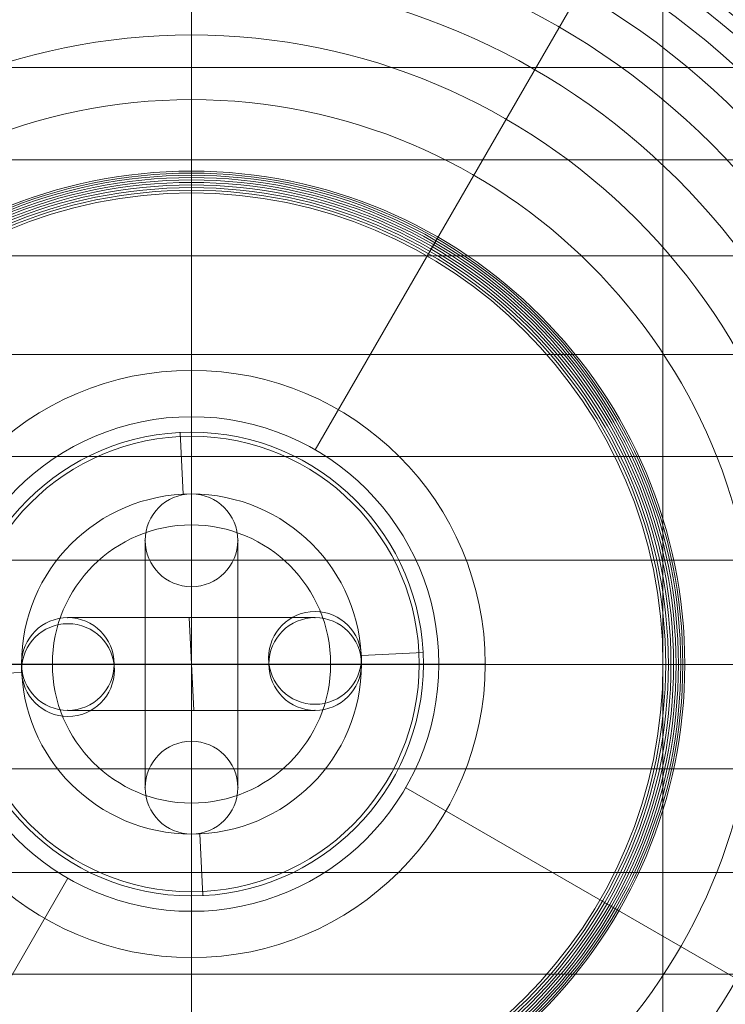
# Model space of a CAD drawing. Units: millimetres. Extents: x -42528 to 781, y -5709 to 7741.
# Drawn here: x -39247 to -39201, y 2365 to 2428 of the extents above; entities that cross this region are included whole.
import ezdxf

# ---------------------------------------------------------------- set-up
doc = ezdxf.new("R2010")
doc.units = ezdxf.units.MM
doc.header["$MEASUREMENT"] = 0
doc.linetypes.add('DGN Style 2', pattern=[169.228518, 101.537111, -67.691407])
for name, color, linetype, lineweight in [('Level 15', 7, 'Continuous', 0), ('Level 16', 7, 'Continuous', 0), ('orbit-st_[ID]_4_[Material]_Unchanged_[Source]_Cell - Level 25', 7, 'Continuous', 0), ('orbit-st_[ID]_4_[Material]_Unchanged_[Source]_Cell - Level 26', 7, 'Continuous', 0), ('orbit-st_[ID]_4_[Material]_Unchanged_[Source]_Cell - Level 27', 7, 'Continuous', 0), ('orbit-st_[ID]_4_[Material]_Unchanged_[Source]_Cell - Level 44', 7, 'Continuous', 0)]:
    doc.layers.add(name, color=color, linetype=linetype, lineweight=lineweight)

# ---------------------------------------------------------------- blocks, each defined once
blk = doc.blocks.new('From Smart Solid_356')
at = {"layer": 'orbit-st_[ID]_4_[Material]_Unchanged_[Source]_Cell - Level 25', "color": 9, "lineweight": 13}
for p, q in [((0, -1400), (0, 1400)), ((0, -1400), (0, 1400)), ((30.5, -1400), (30.5, 1400))]:
    blk.add_line(p, q, dxfattribs=at)
blk = doc.blocks.new('From Smart Solid_357')
at = {"layer": 'orbit-st_[ID]_4_[Material]_Unchanged_[Source]_Cell - Level 26', "color": 7, "lineweight": 13}
for p, q in [((-44.403, 38.607), (44.402, 38.607)), ((-47.582, 32.652), (47.581, 32.652)), ((-50.224, 26.44), (50.223, 26.44)), ((-52.296, 20.04), (52.295, 20.04)), ((-53.789, 13.453), (53.788, 13.453)), ((-54.693, 6.747), (54.693, 6.747)), ((-54.998, 0), (54.997, 0)), ((-54.693, -6.747), (54.693, -6.747)), ((-53.789, -13.454), (53.788, -13.454)), ((-52.296, -20.04), (52.295, -20.04))]:
    blk.add_line(p, q, dxfattribs=at)
at = {"layer": 'orbit-st_[ID]_4_[Material]_Unchanged_[Source]_Cell - Level 26', "color": 7, "lineweight": 13, "extrusion": (0, 0, -1)}
for radius, start, end in [(54.697, 0, 359.99999), (53.797, 0, 359.99999), (54.998, 101.78, 258.22), (52.3, 0, 359.99999), (50.224, 0, 359.99999), (47.593, 0, 359.99999), (44.424, 0, 359.99999), (40.724, 0, 359.99999), (36.537, 0, 359.99999), (31.911, 0, 359.99999), (31.783, 0, 359.99999), (31.645, 0, 359.99999), (31.498, 0, 359.99999), (31.344, 0, 359.99999), (31.183, 0, 359.99999), (31.017, 0, 359.99999), (30.847, 0, 359.99999), (30.675, 0, 359.99999), (30.501, 0, 359.99999)]:
    blk.add_arc((0, 0), radius, start, end, dxfattribs=at)
at = {"layer": 'orbit-st_[ID]_4_[Material]_Unchanged_[Source]_Cell - Level 26', "color": 7, "lineweight": 13}
for points, knots in [([(0, 54.998), (0, 54.996), (0, 54.74), (0, 54.235), (0, 53.035), (0, 50.371), (0, 46.463), (0, 42.721), (0, 37.744), (0, 31.911)], [0, 0, 0, 0, 0.176366, 0.176366, 0.176366, 0.597075, 0.597075, 0.597075, 1, 1, 1, 1]), ([(0, 54.413), (0, 51.15), (0, 47.555), (0, 43.722), (0, 36.811), (0, 28.96), (0, 20.819), (0, 14.084), (0, 7.01), (0, 0)], [0, 0, 0, 0, 0.232647, 0.232647, 0.232647, 0.653332, 0.653332, 0.653332, 1, 1, 1, 1]), ([(31.72, 54.413), (35.077, 51.15), (38.144, 47.555), (40.841, 43.722), (45.705, 36.811), (49.45, 28.96), (51.766, 20.819), (53.682, 14.084), (54.668, 7.01), (54.669, 0)], [0, 0, 0, 0, 0.232647, 0.232647, 0.232647, 0.653332, 0.653332, 0.653332, 1, 1, 1, 1]), ([(11.228, 53.84), (12.879, 53.495), (14.492, 53.08), (17.647, 52.116), (19.189, 51.568), (22.205, 50.342), (23.68, 49.666), (25.843, 48.555), (26.555, 48.169), (27.964, 47.365), (28.656, 46.95), (30.69, 45.667), (31.995, 44.761), (34.508, 42.854), (35.716, 41.852), (37.456, 40.279), (38.025, 39.743), (39.138, 38.648), (39.683, 38.088), (41.281, 36.375), (42.287, 35.199), (44.185, 32.784), (45.078, 31.544), (46.754, 29.002), (47.538, 27.7), (48.63, 25.699), (48.981, 25.025), (49.486, 24.001), (49.651, 23.658), (49.974, 22.969), (50.132, 22.622), (50.902, 20.882), (51.455, 19.478), (52.932, 15.23), (53.677, 12.349), (54.441, 7.948), (54.637, 6.467), (54.841, 4.227), (54.893, 3.476), (54.949, 2.352), (54.964, 1.977), (54.98, 1.42), (54.985, 1.235), (54.99, 0.965), (54.991, 0.875), (54.993, 0.751), (54.994, 0.71), (54.994, 0.659), (54.994, 0.643), (54.995, 0.619), (54.995, 0.612), (54.995, 0.612)], [0, 0, 0, 0, 0.0625, 0.0625, 0.125, 0.125, 0.1875, 0.1875, 0.21875, 0.21875, 0.25, 0.25, 0.3125, 0.3125, 0.375, 0.375, 0.40625, 0.40625, 0.4375, 0.4375, 0.5, 0.5, 0.5625, 0.5625, 0.625, 0.625, 0.65625, 0.65625, 0.671875, 0.671875, 0.6875, 0.6875, 0.75, 0.75, 0.875, 0.875, 0.9375, 0.9375, 0.96875, 0.96875, 0.984375, 0.984375, 0.992187, 0.992187, 0.996094, 0.996094, 0.998047, 0.998047, 0.999023, 0.999023, 1, 1, 1, 1]), ([(0, 31.911), (0, 31.767), (0, 31.598), (0, 31.417), (0, 31.218), (0, 30.999), (0, 30.777), (0, 30.686), (0, 30.593), (0, 30.501)], [0, 0, 0, 0, 0.392469, 0.392469, 0.392469, 0.823101, 0.823101, 0.823101, 1, 1, 1, 1]), ([(0, 0), (0, -7.01), (0, -14.084), (0, -20.819), (0, -28.96), (0, -36.812), (0, -43.723), (0, -47.556), (0, -51.15), (0, -54.414)], [0, 0, 0, 0, 0.346668, 0.346668, 0.346668, 0.767353, 0.767353, 0.767353, 1, 1, 1, 1]), ([(54.995, -0.612), (54.995, -0.612), (54.995, -0.62), (54.994, -0.644), (54.994, -0.66), (54.994, -0.712), (54.993, -0.752), (54.991, -0.877), (54.99, -0.967), (54.985, -1.237), (54.98, -1.422), (54.964, -1.979), (54.949, -2.353), (54.893, -3.477), (54.841, -4.226), (54.705, -5.723), (54.621, -6.471), (54.424, -7.959), (54.311, -8.699), (53.67, -12.381), (52.921, -15.268), (51.441, -19.517), (50.887, -20.919), (49.963, -23.002), (49.639, -23.694), (48.964, -25.059), (48.612, -25.734), (47.518, -27.735), (46.733, -29.037), (45.056, -31.577), (44.163, -32.815), (42.265, -35.226), (41.26, -36.398), (39.665, -38.107), (39.118, -38.668), (38.004, -39.763), (37.436, -40.299), (34.54, -42.913), (32.047, -44.809), (28.027, -47.348), (26.64, -48.143), (24.484, -49.255), (23.753, -49.612), (22.636, -50.126), (22.26, -50.294), (21.506, -50.621), (21.127, -50.78), (19.222, -51.556), (17.668, -52.11), (14.496, -53.08), (12.879, -53.496), (11.228, -53.84)], [0, 0, 0, 0, 0.000977, 0.000977, 0.001953, 0.001953, 0.003906, 0.003906, 0.007812, 0.007812, 0.015625, 0.015625, 0.03125, 0.03125, 0.0625, 0.0625, 0.09375, 0.09375, 0.125, 0.125, 0.25, 0.25, 0.3125, 0.3125, 0.34375, 0.34375, 0.375, 0.375, 0.4375, 0.4375, 0.5, 0.5, 0.5625, 0.5625, 0.59375, 0.59375, 0.625, 0.625, 0.75, 0.75, 0.8125, 0.8125, 0.84375, 0.84375, 0.859375, 0.859375, 0.875, 0.875, 0.9375, 0.9375, 1, 1, 1, 1]), ([(31.911, 0), (31.766, 0), (31.598, 0), (31.417, 0), (31.218, 0), (30.999, 0), (30.777, 0), (30.685, 0), (30.593, 0), (30.5, 0)], [0, 0, 0, 0, 0.392469, 0.392469, 0.392469, 0.823101, 0.823101, 0.823101, 1, 1, 1, 1]), ([(54.669, 0), (54.668, -7.01), (53.682, -14.084), (51.766, -20.819), (49.45, -28.96), (45.705, -36.812), (40.841, -43.723), (38.144, -47.556), (35.077, -51.15), (31.72, -54.414)], [0, 0, 0, 0, 0.346668, 0.346668, 0.346668, 0.767353, 0.767353, 0.767353, 1, 1, 1, 1]), ([(54.998, 0), (54.998, 0), (54.742, 0), (54.235, 0), (53.035, 0), (50.371, 0), (46.463, 0), (42.721, 0), (37.744, 0), (31.911, 0)], [0, 0, 0, 0, 0.177007, 0.177007, 0.177007, 0.597389, 0.597389, 0.597389, 1, 1, 1, 1])]:
    blk.add_open_spline(points, degree=3, knots=knots, dxfattribs=at)
blk = doc.blocks.new('From Smart Solid_433')
at = {"layer": 'orbit-st_[ID]_4_[Material]_Unchanged_[Source]_Cell - Level 26', "color": 253, "linetype": 'Continuous', "lineweight": 13}
for p, q in [((-0.737, 14.982), (-0.737, 14.982)), ((-0.737, 14.982), (-0.54, 10.987)), ((-0.54, 10.987), (-0.737, 14.982)), ((14.982, 0.738), (10.987, 0.541)), ((14.982, 0.738), (10.987, 0.541)), ((14.982, 0.738), (14.982, 0.738)), ((-10.987, -0.54), (-14.982, -0.737)), ((-10.987, -0.54), (-14.982, -0.737)), ((-14.982, -0.737), (-14.982, -0.737)), ((0.737, -14.981), (0.541, -10.986)), ((0.541, -10.986), (0.737, -14.981)), ((0.737, -14.981), (0.737, -14.981))]:
    blk.add_line(p, q, dxfattribs=at)
at = {"layer": 'orbit-st_[ID]_4_[Material]_Unchanged_[Source]_Cell - Level 26', "color": 253, "linetype": 'Continuous', "lineweight": 13, "extrusion": (0, 0, -1)}
for radius in [15, 11]:
    blk.add_arc((0, 0), radius, 0, 359.99999, dxfattribs=at)
at = {"layer": 'orbit-st_[ID]_4_[Material]_Unchanged_[Source]_Cell - Level 26', "color": 253, "linetype": 'Continuous', "lineweight": 13}
for radius in [15, 11]:
    blk.add_arc((0, 0), radius, 0, 359.99999, dxfattribs=at)
blk = doc.blocks.new('From Smart Solid_434')
at = {"layer": 'orbit-st_[ID]_4_[Material]_Unchanged_[Source]_Cell - Level 26', "color": 253, "linetype": 'Continuous', "lineweight": 13}
for p, q in [((7.843, 3.39), (7.843, 3.39)), ((-8.137, 2.604), (-8.137, 2.604)), ((-0.147, 2.997), (0.148, -2.996)), ((4.994, 0.246), (4.994, 0.246)), ((10.987, 0.541), (10.987, 0.541)), ((-10.986, -0.54), (-10.986, -0.54)), ((-4.994, -0.245), (-4.994, -0.245)), ((8.138, -2.603), (8.138, -2.603)), ((-7.843, -3.389), (-7.843, -3.389))]:
    blk.add_line(p, q, dxfattribs=at)
at = {"layer": 'orbit-st_[ID]_4_[Material]_Unchanged_[Source]_Cell - Level 26', "color": 253, "linetype": 'Continuous', "lineweight": 13, "extrusion": (0, 0, -1)}
for centre in [(-7.991, 0.393), (-7.991, 0.393), (7.99, -0.393)]:
    blk.add_arc(centre, 3, 0, 359.99999, dxfattribs=at)
at = {"layer": 'orbit-st_[ID]_4_[Material]_Unchanged_[Source]_Cell - Level 26', "color": 253, "linetype": 'Continuous', "lineweight": 13}
blk.add_arc((-7.99, -0.393), 3, 0, 359.99999, dxfattribs=at)
blk.add_arc((-7.99, -0.393), 3, 0, 359.99999, dxfattribs=at)
blk = doc.blocks.new('From Smart Solid_435')
at = {"layer": 'orbit-st_[ID]_4_[Material]_Unchanged_[Source]_Cell - Level 26', "color": 253, "linetype": 'Continuous', "lineweight": 13}
for p, q in [((0, 11), (0, -11)), ((0, 11), (0, -11)), ((-3, 8), (-3, -8)), ((-3, 8), (-3, -8)), ((3, 8), (3, -8)), ((3, 8), (3, -8)), ((0, 5), (0, -5)), ((0, 5), (0, -5)), ((-3, 0), (3, 0)), ((-3, 0), (3, 0))]:
    blk.add_line(p, q, dxfattribs=at)
blk.add_arc((0, 8), 3, 0, 359.99999, dxfattribs=at)
blk.add_arc((0, 8), 3, 0, 359.99999, dxfattribs=at)
blk.add_arc((0, 8), 3, 0, 359.99999, dxfattribs=at)
at = {"layer": 'orbit-st_[ID]_4_[Material]_Unchanged_[Source]_Cell - Level 26', "color": 253, "linetype": 'Continuous', "lineweight": 13, "extrusion": (0, 0, -1)}
blk.add_arc((0, -8), 3, 0, 359.99999, dxfattribs=at)
blk.add_arc((0, -8), 3, 0, 359.99999, dxfattribs=at)
blk.add_arc((0, -8), 3, 0, 359.99999, dxfattribs=at)
at = {"layer": 'orbit-st_[ID]_4_[Material]_Unchanged_[Source]_Cell - Level 26', "color": 253, "linetype": 'Continuous', "lineweight": 13}
for p in [(0, 11), (-3, 8), (3, 8), (0, 5), (0, -5), (-3, -8), (3, -8), (0, -11)]:
    blk.add_point(p, dxfattribs=at)
blk = doc.blocks.new('From Smart Solid_436')
at = {"layer": 'orbit-st_[ID]_4_[Material]_Unchanged_[Source]_Cell - Level 26', "color": 253, "linetype": 'Continuous', "lineweight": 13}
for p, q in [((8, 3), (-8, 3)), ((8, 3), (-8, 3)), ((0, 3), (0, -3)), ((0, 3), (0, -3)), ((11, 0), (-11, 0)), ((11, 0), (-11, 0)), ((5, 0), (-5, 0)), ((5, 0), (-5, 0)), ((8, -3), (-8, -3)), ((8, -3), (-8, -3))]:
    blk.add_line(p, q, dxfattribs=at)
at = {"layer": 'orbit-st_[ID]_4_[Material]_Unchanged_[Source]_Cell - Level 26', "color": 253, "linetype": 'Continuous', "lineweight": 13, "extrusion": (0, 0, -1)}
blk.add_arc((8, 0), 3, 0, 359.99999, dxfattribs=at)
blk.add_arc((8, 0), 3, 0, 359.99999, dxfattribs=at)
blk.add_arc((8, 0), 3, 0, 359.99999, dxfattribs=at)
at = {"layer": 'orbit-st_[ID]_4_[Material]_Unchanged_[Source]_Cell - Level 26', "color": 253, "linetype": 'Continuous', "lineweight": 13}
blk.add_arc((8, 0), 3, 0, 359.99999, dxfattribs=at)
blk.add_arc((8, 0), 3, 0, 359.99999, dxfattribs=at)
blk.add_arc((8, 0), 3, 0, 359.99999, dxfattribs=at)
for p in [(-8, 3), (8, 3), (-11, 0), (-5, 0), (5, 0), (11, 0), (-8, -3), (8, -3)]:
    blk.add_point(p, dxfattribs=at)
blk = doc.blocks.new('From Smart Solid_437')
at = {"layer": 'orbit-st_[ID]_4_[Material]_Unchanged_[Source]_Cell - Level 44', "color": 164, "linetype": 'Continuous', "lineweight": 13}
for p, q in [((8, 13.857), (75, 129.904)), ((13.857, -8), (129.904, -75)), ((-8, -13.856), (-75, -129.903))]:
    blk.add_line(p, q, dxfattribs=at)
for radius in [148.02, 148.02, 132.493, 132.493, 103.067, 103.067, 62.829, 62.829, 16, 16]:
    blk.add_arc((0, 0), radius, 0, 359.99999, dxfattribs=at)
for p in [(8, 13.857), (13.857, -8), (-8, -13.856)]:
    blk.add_point(p, dxfattribs=at)
blk = doc.blocks.new('From Smart Solid_438')
at = {"layer": 'orbit-st_[ID]_4_[Material]_Unchanged_[Source]_Cell - Level 26', "color": 253, "linetype": 'Continuous', "lineweight": 13}
for p, q in [((0, 11), (0, -11)), ((0, 11), (0, -11)), ((-3, 8), (-3, -8)), ((-3, 8), (-3, -8)), ((3, 8), (3, -8)), ((3, 8), (3, -8)), ((0, 5), (0, -5)), ((0, 5), (0, -5)), ((3, 0), (-3, 0)), ((3, 0), (-3, 0))]:
    blk.add_line(p, q, dxfattribs=at)
at = {"layer": 'orbit-st_[ID]_4_[Material]_Unchanged_[Source]_Cell - Level 26', "color": 253, "linetype": 'Continuous', "lineweight": 13, "extrusion": (0, 0, -1)}
blk.add_arc((0, 8), 3, 0, 359.99999, dxfattribs=at)
blk.add_arc((0, 8), 3, 0, 359.99999, dxfattribs=at)
blk.add_arc((0, 8), 3, 0, 359.99999, dxfattribs=at)
at = {"layer": 'orbit-st_[ID]_4_[Material]_Unchanged_[Source]_Cell - Level 26', "color": 253, "linetype": 'Continuous', "lineweight": 13}
blk.add_arc((0, -8), 3, 0, 359.99999, dxfattribs=at)
blk.add_arc((0, -8), 3, 0, 359.99999, dxfattribs=at)
blk.add_arc((0, -8), 3, 0, 359.99999, dxfattribs=at)
for p in [(0, 11), (-3, 8), (3, 8), (0, 5), (0, -5), (-3, -8), (3, -8), (0, -11)]:
    blk.add_point(p, dxfattribs=at)
blk = doc.blocks.new('From Smart Solid_439')
at = {"layer": 'orbit-st_[ID]_4_[Material]_Unchanged_[Source]_Cell - Level 26', "color": 253, "linetype": 'Continuous', "lineweight": 13}
for p, q in [((8, 3), (-8, 3)), ((8, 3), (-8, 3)), ((0, 3), (0, -3)), ((0, 3), (0, -3)), ((11, 0), (-11, 0)), ((11, 0), (-11, 0)), ((5, 0), (-5, 0)), ((5, 0), (-5, 0)), ((8, -3), (-8, -3)), ((8, -3), (-8, -3))]:
    blk.add_line(p, q, dxfattribs=at)
at = {"layer": 'orbit-st_[ID]_4_[Material]_Unchanged_[Source]_Cell - Level 26', "color": 253, "linetype": 'Continuous', "lineweight": 13, "extrusion": (0, 0, -1)}
blk.add_arc((8, 0), 3, 0, 359.99999, dxfattribs=at)
blk.add_arc((8, 0), 3, 0, 359.99999, dxfattribs=at)
blk.add_arc((8, 0), 3, 0, 359.99999, dxfattribs=at)
at = {"layer": 'orbit-st_[ID]_4_[Material]_Unchanged_[Source]_Cell - Level 26', "color": 253, "linetype": 'Continuous', "lineweight": 13}
blk.add_arc((8, 0), 3, 0, 359.99999, dxfattribs=at)
blk.add_arc((8, 0), 3, 0, 359.99999, dxfattribs=at)
blk.add_arc((8, 0), 3, 0, 359.99999, dxfattribs=at)
for p in [(-8, 3), (8, 3), (-11, 0), (-5, 0), (5, 0), (11, 0), (-8, -3), (8, -3)]:
    blk.add_point(p, dxfattribs=at)
blk = doc.blocks.new('From Smart Solid_440')
at = {"layer": 'orbit-st_[ID]_4_[Material]_Unchanged_[Source]_Cell - Level 26', "color": 253, "linetype": 'Continuous', "lineweight": 13}
for p, q in [((0, 11), (0, -11)), ((0, 11), (0, -11)), ((-3, 8), (-3, -8)), ((-3, 8), (-3, -8)), ((3, 8), (3, -8)), ((3, 8), (3, -8)), ((0, 5), (0, -5)), ((0, 5), (0, -5)), ((3, 0), (-3, 0)), ((3, 0), (-3, 0))]:
    blk.add_line(p, q, dxfattribs=at)
at = {"layer": 'orbit-st_[ID]_4_[Material]_Unchanged_[Source]_Cell - Level 26', "color": 253, "linetype": 'Continuous', "lineweight": 13, "extrusion": (0, 0, -1)}
blk.add_arc((0, 8), 3, 0, 359.99999, dxfattribs=at)
blk.add_arc((0, 8), 3, 0, 359.99999, dxfattribs=at)
blk.add_arc((0, 8), 3, 0, 359.99999, dxfattribs=at)
at = {"layer": 'orbit-st_[ID]_4_[Material]_Unchanged_[Source]_Cell - Level 26', "color": 253, "linetype": 'Continuous', "lineweight": 13}
blk.add_arc((0, -8), 3, 0, 359.99999, dxfattribs=at)
blk.add_arc((0, -8), 3, 0, 359.99999, dxfattribs=at)
blk.add_arc((0, -8), 3, 0, 359.99999, dxfattribs=at)
for p in [(0, 11), (-3, 8), (3, 8), (0, 5), (0, -5), (-3, -8), (3, -8), (0, -11)]:
    blk.add_point(p, dxfattribs=at)
blk = doc.blocks.new('From Smart Solid_441')
at = {"layer": 'orbit-st_[ID]_4_[Material]_Unchanged_[Source]_Cell - Level 26', "color": 253, "linetype": 'Continuous', "lineweight": 13}
for p, q in [((8, 3), (-8, 3)), ((8, 3), (-8, 3)), ((0, 3), (0, -3)), ((0, 3), (0, -3)), ((11, 0), (-11, 0)), ((11, 0), (-11, 0)), ((5, 0), (-5, 0)), ((5, 0), (-5, 0)), ((8, -3), (-8, -3)), ((8, -3), (-8, -3))]:
    blk.add_line(p, q, dxfattribs=at)
at = {"layer": 'orbit-st_[ID]_4_[Material]_Unchanged_[Source]_Cell - Level 26', "color": 253, "linetype": 'Continuous', "lineweight": 13, "extrusion": (0, 0, -1)}
blk.add_arc((8, 0), 3, 0, 359.99999, dxfattribs=at)
blk.add_arc((8, 0), 3, 0, 359.99999, dxfattribs=at)
blk.add_arc((8, 0), 3, 0, 359.99999, dxfattribs=at)
at = {"layer": 'orbit-st_[ID]_4_[Material]_Unchanged_[Source]_Cell - Level 26', "color": 253, "linetype": 'Continuous', "lineweight": 13}
blk.add_arc((8, 0), 3, 0, 359.99999, dxfattribs=at)
blk.add_arc((8, 0), 3, 0, 359.99999, dxfattribs=at)
blk.add_arc((8, 0), 3, 0, 359.99999, dxfattribs=at)
for p in [(-8, 3), (8, 3), (-11, 0), (-5, 0), (5, 0), (11, 0), (-8, -3), (8, -3)]:
    blk.add_point(p, dxfattribs=at)
blk = doc.blocks.new('From Smart Solid_442')
at = {"layer": 'orbit-st_[ID]_4_[Material]_Unchanged_[Source]_Cell - Level 26', "color": 253, "linetype": 'Continuous', "lineweight": 13}
for p, q in [((0, 11), (0, -11)), ((0, 11), (0, -11)), ((-3, 8), (-3, -8)), ((-3, 8), (-3, -8)), ((3, 8), (3, -8)), ((3, 8), (3, -8)), ((0, 5), (0, -5)), ((0, 5), (0, -5)), ((3, 0), (-3, 0)), ((3, 0), (-3, 0))]:
    blk.add_line(p, q, dxfattribs=at)
at = {"layer": 'orbit-st_[ID]_4_[Material]_Unchanged_[Source]_Cell - Level 26', "color": 253, "linetype": 'Continuous', "lineweight": 13, "extrusion": (0, 0, -1)}
blk.add_arc((0, 8), 3, 0, 359.99999, dxfattribs=at)
blk.add_arc((0, 8), 3, 0, 359.99999, dxfattribs=at)
blk.add_arc((0, 8), 3, 0, 359.99999, dxfattribs=at)
at = {"layer": 'orbit-st_[ID]_4_[Material]_Unchanged_[Source]_Cell - Level 26', "color": 253, "linetype": 'Continuous', "lineweight": 13}
blk.add_arc((0, -8), 3, 0, 359.99999, dxfattribs=at)
blk.add_arc((0, -8), 3, 0, 359.99999, dxfattribs=at)
blk.add_arc((0, -8), 3, 0, 359.99999, dxfattribs=at)
for p in [(0, 11), (-3, 8), (3, 8), (0, 5), (0, -5), (-3, -8), (3, -8), (0, -11)]:
    blk.add_point(p, dxfattribs=at)
blk = doc.blocks.new('From Smart Solid_443')
at = {"layer": 'orbit-st_[ID]_4_[Material]_Unchanged_[Source]_Cell - Level 26', "color": 253, "linetype": 'Continuous', "lineweight": 13}
for p, q in [((8, 3), (-8, 3)), ((8, 3), (-8, 3)), ((0, 3), (0, -3)), ((0, 3), (0, -3)), ((11, 0), (-11, 0)), ((11, 0), (-11, 0)), ((5, 0), (-5, 0)), ((5, 0), (-5, 0)), ((8, -3), (-8, -3)), ((8, -3), (-8, -3))]:
    blk.add_line(p, q, dxfattribs=at)
at = {"layer": 'orbit-st_[ID]_4_[Material]_Unchanged_[Source]_Cell - Level 26', "color": 253, "linetype": 'Continuous', "lineweight": 13, "extrusion": (0, 0, -1)}
blk.add_arc((8, 0), 3, 0, 359.99999, dxfattribs=at)
blk.add_arc((8, 0), 3, 0, 359.99999, dxfattribs=at)
blk.add_arc((8, 0), 3, 0, 359.99999, dxfattribs=at)
at = {"layer": 'orbit-st_[ID]_4_[Material]_Unchanged_[Source]_Cell - Level 26', "color": 253, "linetype": 'Continuous', "lineweight": 13}
blk.add_arc((8, 0), 3, 0, 359.99999, dxfattribs=at)
blk.add_arc((8, 0), 3, 0, 359.99999, dxfattribs=at)
blk.add_arc((8, 0), 3, 0, 359.99999, dxfattribs=at)
for p in [(-8, 3), (8, 3), (-11, 0), (-5, 0), (5, 0), (11, 0), (-8, -3), (8, -3)]:
    blk.add_point(p, dxfattribs=at)
blk = doc.blocks.new('From Smart Solid_444')
at = {"layer": 'orbit-st_[ID]_4_[Material]_Unchanged_[Source]_Cell - Level 26', "color": 253, "linetype": 'Continuous', "lineweight": 13}
for p, q in [((0, 11), (0, -11)), ((0, 11), (0, -11)), ((-3, 8), (-3, -8)), ((-3, 8), (-3, -8)), ((3, 8), (3, -8)), ((3, 8), (3, -8)), ((0, 5), (0, -5)), ((0, 5), (0, -5)), ((3, 0), (-3, 0)), ((3, 0), (-3, 0))]:
    blk.add_line(p, q, dxfattribs=at)
at = {"layer": 'orbit-st_[ID]_4_[Material]_Unchanged_[Source]_Cell - Level 26', "color": 253, "linetype": 'Continuous', "lineweight": 13, "extrusion": (0, 0, -1)}
blk.add_arc((0, 8), 3, 0, 359.99999, dxfattribs=at)
blk.add_arc((0, 8), 3, 0, 359.99999, dxfattribs=at)
blk.add_arc((0, 8), 3, 0, 359.99999, dxfattribs=at)
at = {"layer": 'orbit-st_[ID]_4_[Material]_Unchanged_[Source]_Cell - Level 26', "color": 253, "linetype": 'Continuous', "lineweight": 13}
blk.add_arc((0, -8), 3, 0, 359.99999, dxfattribs=at)
blk.add_arc((0, -8), 3, 0, 359.99999, dxfattribs=at)
blk.add_arc((0, -8), 3, 0, 359.99999, dxfattribs=at)
for p in [(0, 11), (-3, 8), (3, 8), (0, 5), (0, -5), (-3, -8), (3, -8), (0, -11)]:
    blk.add_point(p, dxfattribs=at)
blk = doc.blocks.new('From Smart Solid_445')
at = {"layer": 'orbit-st_[ID]_4_[Material]_Unchanged_[Source]_Cell - Level 26', "color": 253, "linetype": 'Continuous', "lineweight": 13}
for p, q in [((8, 3), (-8, 3)), ((8, 3), (-8, 3)), ((0, 3), (0, -3)), ((0, 3), (0, -3)), ((11, 0), (-11, 0)), ((11, 0), (-11, 0)), ((5, 0), (-5, 0)), ((5, 0), (-5, 0)), ((8, -3), (-8, -3)), ((8, -3), (-8, -3))]:
    blk.add_line(p, q, dxfattribs=at)
at = {"layer": 'orbit-st_[ID]_4_[Material]_Unchanged_[Source]_Cell - Level 26', "color": 253, "linetype": 'Continuous', "lineweight": 13, "extrusion": (0, 0, -1)}
blk.add_arc((8, 0), 3, 0, 359.99999, dxfattribs=at)
blk.add_arc((8, 0), 3, 0, 359.99999, dxfattribs=at)
blk.add_arc((8, 0), 3, 0, 359.99999, dxfattribs=at)
at = {"layer": 'orbit-st_[ID]_4_[Material]_Unchanged_[Source]_Cell - Level 26', "color": 253, "linetype": 'Continuous', "lineweight": 13}
blk.add_arc((8, 0), 3, 0, 359.99999, dxfattribs=at)
blk.add_arc((8, 0), 3, 0, 359.99999, dxfattribs=at)
blk.add_arc((8, 0), 3, 0, 359.99999, dxfattribs=at)
for p in [(-8, 3), (8, 3), (-11, 0), (-5, 0), (5, 0), (11, 0), (-8, -3), (8, -3)]:
    blk.add_point(p, dxfattribs=at)
blk = doc.blocks.new('From Smart Solid_446')
at = {"layer": 'orbit-st_[ID]_4_[Material]_Unchanged_[Source]_Cell - Level 26', "color": 253, "linetype": 'Continuous', "lineweight": 13}
for p, q in [((0, 11), (0, -11)), ((0, 11), (0, -11)), ((-3, 8), (-3, -8)), ((-3, 8), (-3, -8)), ((3, 8), (3, -8)), ((3, 8), (3, -8)), ((0, 5), (0, -5)), ((0, 5), (0, -5)), ((3, 0), (-3, 0)), ((3, 0), (-3, 0))]:
    blk.add_line(p, q, dxfattribs=at)
at = {"layer": 'orbit-st_[ID]_4_[Material]_Unchanged_[Source]_Cell - Level 26', "color": 253, "linetype": 'Continuous', "lineweight": 13, "extrusion": (0, 0, -1)}
blk.add_arc((0, 8), 3, 0, 359.99999, dxfattribs=at)
blk.add_arc((0, 8), 3, 0, 359.99999, dxfattribs=at)
blk.add_arc((0, 8), 3, 0, 359.99999, dxfattribs=at)
at = {"layer": 'orbit-st_[ID]_4_[Material]_Unchanged_[Source]_Cell - Level 26', "color": 253, "linetype": 'Continuous', "lineweight": 13}
blk.add_arc((0, -8), 3, 0, 359.99999, dxfattribs=at)
blk.add_arc((0, -8), 3, 0, 359.99999, dxfattribs=at)
blk.add_arc((0, -8), 3, 0, 359.99999, dxfattribs=at)
for p in [(0, 11), (-3, 8), (3, 8), (0, 5), (0, -5), (-3, -8), (3, -8), (0, -11)]:
    blk.add_point(p, dxfattribs=at)
blk = doc.blocks.new('From Smart Solid_447')
at = {"layer": 'orbit-st_[ID]_4_[Material]_Unchanged_[Source]_Cell - Level 26', "color": 253, "linetype": 'Continuous', "lineweight": 13}
for p, q in [((8, 3), (-8, 3)), ((8, 3), (-8, 3)), ((0, 3), (0, -3)), ((0, 3), (0, -3)), ((11, 0), (-11, 0)), ((11, 0), (-11, 0)), ((5, 0), (-5, 0)), ((5, 0), (-5, 0)), ((8, -3), (-8, -3)), ((8, -3), (-8, -3))]:
    blk.add_line(p, q, dxfattribs=at)
at = {"layer": 'orbit-st_[ID]_4_[Material]_Unchanged_[Source]_Cell - Level 26', "color": 253, "linetype": 'Continuous', "lineweight": 13, "extrusion": (0, 0, -1)}
blk.add_arc((8, 0), 3, 0, 359.99999, dxfattribs=at)
blk.add_arc((8, 0), 3, 0, 359.99999, dxfattribs=at)
blk.add_arc((8, 0), 3, 0, 359.99999, dxfattribs=at)
at = {"layer": 'orbit-st_[ID]_4_[Material]_Unchanged_[Source]_Cell - Level 26', "color": 253, "linetype": 'Continuous', "lineweight": 13}
blk.add_arc((8, 0), 3, 0, 359.99999, dxfattribs=at)
blk.add_arc((8, 0), 3, 0, 359.99999, dxfattribs=at)
blk.add_arc((8, 0), 3, 0, 359.99999, dxfattribs=at)
for p in [(-8, 3), (8, 3), (-11, 0), (-5, 0), (5, 0), (11, 0), (-8, -3), (8, -3)]:
    blk.add_point(p, dxfattribs=at)
blk = doc.blocks.new('From Smart Solid_448')
at = {"layer": 'orbit-st_[ID]_4_[Material]_Unchanged_[Source]_Cell - Level 26', "color": 253, "linetype": 'Continuous', "lineweight": 13}
for p, q in [((0, 11), (0, -11)), ((0, 11), (0, -11)), ((-3, 8), (-3, -8)), ((-3, 8), (-3, -8)), ((3, 8), (3, -8)), ((3, 8), (3, -8)), ((0, 5), (0, -5)), ((0, 5), (0, -5)), ((3, 0), (-3, 0)), ((3, 0), (-3, 0))]:
    blk.add_line(p, q, dxfattribs=at)
at = {"layer": 'orbit-st_[ID]_4_[Material]_Unchanged_[Source]_Cell - Level 26', "color": 253, "linetype": 'Continuous', "lineweight": 13, "extrusion": (0, 0, -1)}
blk.add_arc((0, 8), 3, 0, 359.99999, dxfattribs=at)
blk.add_arc((0, 8), 3, 0, 359.99999, dxfattribs=at)
blk.add_arc((0, 8), 3, 0, 359.99999, dxfattribs=at)
at = {"layer": 'orbit-st_[ID]_4_[Material]_Unchanged_[Source]_Cell - Level 26', "color": 253, "linetype": 'Continuous', "lineweight": 13}
blk.add_arc((0, -8), 3, 0, 359.99999, dxfattribs=at)
blk.add_arc((0, -8), 3, 0, 359.99999, dxfattribs=at)
blk.add_arc((0, -8), 3, 0, 359.99999, dxfattribs=at)
for p in [(0, 11), (-3, 8), (3, 8), (0, 5), (0, -5), (-3, -8), (3, -8), (0, -11)]:
    blk.add_point(p, dxfattribs=at)
blk = doc.blocks.new('From Smart Solid_449')
at = {"layer": 'orbit-st_[ID]_4_[Material]_Unchanged_[Source]_Cell - Level 26', "color": 253, "linetype": 'Continuous', "lineweight": 13}
for p, q in [((-8, 3), (8, 3)), ((-8, 3), (8, 3)), ((0, 3), (0, -3)), ((0, 3), (0, -3)), ((-11, 0), (11, 0)), ((-11, 0), (11, 0)), ((-5, 0), (5, 0)), ((-5, 0), (5, 0)), ((-8, -3), (8, -3)), ((-8, -3), (8, -3))]:
    blk.add_line(p, q, dxfattribs=at)
at = {"layer": 'orbit-st_[ID]_4_[Material]_Unchanged_[Source]_Cell - Level 26', "color": 253, "linetype": 'Continuous', "lineweight": 13, "extrusion": (0, 0, -1)}
blk.add_arc((8, 0), 3, 0, 359.99999, dxfattribs=at)
blk.add_arc((8, 0), 3, 0, 359.99999, dxfattribs=at)
blk.add_arc((8, 0), 3, 0, 359.99999, dxfattribs=at)
at = {"layer": 'orbit-st_[ID]_4_[Material]_Unchanged_[Source]_Cell - Level 26', "color": 253, "linetype": 'Continuous', "lineweight": 13}
blk.add_arc((8, 0), 3, 0, 359.99999, dxfattribs=at)
blk.add_arc((8, 0), 3, 0, 359.99999, dxfattribs=at)
blk.add_arc((8, 0), 3, 0, 359.99999, dxfattribs=at)
for p in [(-8, 3), (8, 3), (-11, 0), (-5, 0), (5, 0), (11, 0), (-8, -3), (8, -3)]:
    blk.add_point(p, dxfattribs=at)
blk = doc.blocks.new('From Smart Solid_450')
at = {"layer": 'orbit-st_[ID]_4_[Material]_Unchanged_[Source]_Cell - Level 26', "color": 253, "linetype": 'Continuous', "lineweight": 13}
for p, q in [((0, 11), (0, -11)), ((0, 11), (0, -11)), ((-3, 8), (-3, -8)), ((-3, 8), (-3, -8)), ((3, 8), (3, -8)), ((3, 8), (3, -8)), ((0, 5), (0, -5)), ((0, 5), (0, -5)), ((3, 0), (-3, 0)), ((3, 0), (-3, 0))]:
    blk.add_line(p, q, dxfattribs=at)
at = {"layer": 'orbit-st_[ID]_4_[Material]_Unchanged_[Source]_Cell - Level 26', "color": 253, "linetype": 'Continuous', "lineweight": 13, "extrusion": (0, 0, -1)}
blk.add_arc((0, 8), 3, 0, 359.99999, dxfattribs=at)
blk.add_arc((0, 8), 3, 0, 359.99999, dxfattribs=at)
blk.add_arc((0, 8), 3, 0, 359.99999, dxfattribs=at)
at = {"layer": 'orbit-st_[ID]_4_[Material]_Unchanged_[Source]_Cell - Level 26', "color": 253, "linetype": 'Continuous', "lineweight": 13}
blk.add_arc((0, -8), 3, 0, 359.99999, dxfattribs=at)
blk.add_arc((0, -8), 3, 0, 359.99999, dxfattribs=at)
blk.add_arc((0, -8), 3, 0, 359.99999, dxfattribs=at)
for p in [(0, 11), (-3, 8), (3, 8), (0, 5), (0, -5), (-3, -8), (3, -8), (0, -11)]:
    blk.add_point(p, dxfattribs=at)
blk = doc.blocks.new('From Smart Solid_451')
at = {"layer": 'orbit-st_[ID]_4_[Material]_Unchanged_[Source]_Cell - Level 26', "color": 253, "linetype": 'Continuous', "lineweight": 13}
for p, q in [((8, 3), (-8, 3)), ((8, 3), (-8, 3)), ((0, 3), (0, -3)), ((0, 3), (0, -3)), ((11, 0), (-11, 0)), ((11, 0), (-11, 0)), ((5, 0), (-5, 0)), ((5, 0), (-5, 0)), ((8, -3), (-8, -3)), ((8, -3), (-8, -3))]:
    blk.add_line(p, q, dxfattribs=at)
at = {"layer": 'orbit-st_[ID]_4_[Material]_Unchanged_[Source]_Cell - Level 26', "color": 253, "linetype": 'Continuous', "lineweight": 13, "extrusion": (0, 0, -1)}
blk.add_arc((8, 0), 3, 0, 359.99999, dxfattribs=at)
blk.add_arc((8, 0), 3, 0, 359.99999, dxfattribs=at)
blk.add_arc((8, 0), 3, 0, 359.99999, dxfattribs=at)
at = {"layer": 'orbit-st_[ID]_4_[Material]_Unchanged_[Source]_Cell - Level 26', "color": 253, "linetype": 'Continuous', "lineweight": 13}
blk.add_arc((8, 0), 3, 0, 359.99999, dxfattribs=at)
blk.add_arc((8, 0), 3, 0, 359.99999, dxfattribs=at)
blk.add_arc((8, 0), 3, 0, 359.99999, dxfattribs=at)
for p in [(-8, 3), (8, 3), (-11, 0), (-5, 0), (5, 0), (11, 0), (-8, -3), (8, -3)]:
    blk.add_point(p, dxfattribs=at)
blk = doc.blocks.new('From Smart Solid_452')
at = {"layer": 'orbit-st_[ID]_4_[Material]_Unchanged_[Source]_Cell - Level 26', "color": 253, "linetype": 'Continuous', "lineweight": 13}
for p, q in [((0, 11), (0, -11)), ((0, 11), (0, -11)), ((-3, 8), (-3, -8)), ((-3, 8), (-3, -8)), ((3, 8), (3, -8)), ((3, 8), (3, -8)), ((0, 5), (0, -5)), ((0, 5), (0, -5)), ((3, 0), (-3, 0)), ((3, 0), (-3, 0))]:
    blk.add_line(p, q, dxfattribs=at)
at = {"layer": 'orbit-st_[ID]_4_[Material]_Unchanged_[Source]_Cell - Level 26', "color": 253, "linetype": 'Continuous', "lineweight": 13, "extrusion": (0, 0, -1)}
blk.add_arc((0, 8), 3, 0, 359.99999, dxfattribs=at)
blk.add_arc((0, 8), 3, 0, 359.99999, dxfattribs=at)
blk.add_arc((0, 8), 3, 0, 359.99999, dxfattribs=at)
at = {"layer": 'orbit-st_[ID]_4_[Material]_Unchanged_[Source]_Cell - Level 26', "color": 253, "linetype": 'Continuous', "lineweight": 13}
blk.add_arc((0, -8), 3, 0, 359.99999, dxfattribs=at)
blk.add_arc((0, -8), 3, 0, 359.99999, dxfattribs=at)
blk.add_arc((0, -8), 3, 0, 359.99999, dxfattribs=at)
for p in [(0, 11), (-3, 8), (3, 8), (0, 5), (0, -5), (-3, -8), (3, -8), (0, -11)]:
    blk.add_point(p, dxfattribs=at)
blk = doc.blocks.new('From Smart Solid_453')
at = {"layer": 'orbit-st_[ID]_4_[Material]_Unchanged_[Source]_Cell - Level 26', "color": 253, "linetype": 'Continuous', "lineweight": 13}
for p, q in [((8, 3), (-8, 3)), ((8, 3), (-8, 3)), ((0, 3), (0, -3)), ((0, 3), (0, -3)), ((11, 0), (-11, 0)), ((11, 0), (-11, 0)), ((5, 0), (-5, 0)), ((5, 0), (-5, 0)), ((8, -3), (-8, -3)), ((8, -3), (-8, -3))]:
    blk.add_line(p, q, dxfattribs=at)
at = {"layer": 'orbit-st_[ID]_4_[Material]_Unchanged_[Source]_Cell - Level 26', "color": 253, "linetype": 'Continuous', "lineweight": 13, "extrusion": (0, 0, -1)}
blk.add_arc((8, 0), 3, 0, 359.99999, dxfattribs=at)
blk.add_arc((8, 0), 3, 0, 359.99999, dxfattribs=at)
blk.add_arc((8, 0), 3, 0, 359.99999, dxfattribs=at)
at = {"layer": 'orbit-st_[ID]_4_[Material]_Unchanged_[Source]_Cell - Level 26', "color": 253, "linetype": 'Continuous', "lineweight": 13}
blk.add_arc((8, 0), 3, 0, 359.99999, dxfattribs=at)
blk.add_arc((8, 0), 3, 0, 359.99999, dxfattribs=at)
blk.add_arc((8, 0), 3, 0, 359.99999, dxfattribs=at)
for p in [(-8, 3), (8, 3), (-11, 0), (-5, 0), (5, 0), (11, 0), (-8, -3), (8, -3)]:
    blk.add_point(p, dxfattribs=at)
blk = doc.blocks.new('From Smart Solid_454')
at = {"layer": 'orbit-st_[ID]_4_[Material]_Unchanged_[Source]_Cell - Level 26', "color": 253, "linetype": 'Continuous', "lineweight": 13}
for p, q in [((0, 11), (0, -11)), ((0, 11), (0, -11)), ((-3, 8), (-3, -8)), ((-3, 8), (-3, -8)), ((3, 8), (3, -8)), ((3, 8), (3, -8)), ((0, 5), (0, -5)), ((0, 5), (0, -5)), ((3, 0), (-3, 0)), ((3, 0), (-3, 0))]:
    blk.add_line(p, q, dxfattribs=at)
at = {"layer": 'orbit-st_[ID]_4_[Material]_Unchanged_[Source]_Cell - Level 26', "color": 253, "linetype": 'Continuous', "lineweight": 13, "extrusion": (0, 0, -1)}
blk.add_arc((0, 8), 3, 0, 359.99999, dxfattribs=at)
blk.add_arc((0, 8), 3, 0, 359.99999, dxfattribs=at)
blk.add_arc((0, 8), 3, 0, 359.99999, dxfattribs=at)
at = {"layer": 'orbit-st_[ID]_4_[Material]_Unchanged_[Source]_Cell - Level 26', "color": 253, "linetype": 'Continuous', "lineweight": 13}
blk.add_arc((0, -8), 3, 0, 359.99999, dxfattribs=at)
blk.add_arc((0, -8), 3, 0, 359.99999, dxfattribs=at)
blk.add_arc((0, -8), 3, 0, 359.99999, dxfattribs=at)
for p in [(0, 11), (-3, 8), (3, 8), (0, 5), (0, -5), (-3, -8), (3, -8), (0, -11)]:
    blk.add_point(p, dxfattribs=at)
blk = doc.blocks.new('From Smart Solid_455')
at = {"layer": 'orbit-st_[ID]_4_[Material]_Unchanged_[Source]_Cell - Level 27', "color": 12, "linetype": 'Continuous', "lineweight": 13}
blk.add_arc((0, 0), 9, 0, 359.99999, dxfattribs=at)
blk.add_arc((0, 0), 9, 0, 359.99999, dxfattribs=at)
for p in [(0, 9), (-9, 0), (9, 0), (0, -9)]:
    blk.add_point(p, dxfattribs=at)
blk = doc.blocks.new('From Smart Solid_456')
at = {"layer": 'orbit-st_[ID]_4_[Material]_Unchanged_[Source]_Cell - Level 26', "color": 7, "linetype": 'Continuous', "lineweight": 13}
for p, q in [((0, 19), (0, 14.731)), ((0, 0), (0, 15)), ((0, 14.731), (0, 0)), ((-19, 0), (-14.731, 0)), ((0, 0), (-15, 0)), ((-14.731, 0), (0, 0)), ((14.731, 0), (0, 0)), ((0, -14.731), (0, 0)), ((0, 0), (15, 0)), ((0, 0), (0, -15)), ((19, 0), (14.731, 0)), ((0, -19), (0, -14.731))]:
    blk.add_line(p, q, dxfattribs=at)
at = {"layer": 'orbit-st_[ID]_4_[Material]_Unchanged_[Source]_Cell - Level 26', "color": 7, "linetype": 'Continuous', "lineweight": 13, "extrusion": (0, 0, -1)}
for radius in [19, 19, 14.731, 14.731]:
    blk.add_arc((0, 0), radius, 0, 359.99999, dxfattribs=at)
at = {"layer": 'orbit-st_[ID]_4_[Material]_Unchanged_[Source]_Cell - Level 26', "color": 7, "linetype": 'Continuous', "lineweight": 13}
blk.add_arc((0, 0), 15, 0, 359.99999, dxfattribs=at)
blk.add_arc((0, 0), 15, 0, 359.99999, dxfattribs=at)
for p in [(0, 19), (0, 15), (0, 14.731), (-19, 0), (-15, 0), (-14.731, 0), (14.731, 0), (15, 0), (19, 0), (0, -14.731), (0, -15), (0, -19)]:
    blk.add_point(p, dxfattribs=at)
blk = doc.blocks.new('orbit-st_3')
at = {"layer": 'orbit-st_[ID]_4_[Material]_Unchanged_[Source]_Cell - Level 25', "color": 9, "lineweight": 13}
blk.add_blockref('From Smart Solid_356', (-39235.6365, 1536.0585), dxfattribs=at)
at = {"layer": 'orbit-st_[ID]_4_[Material]_Unchanged_[Source]_Cell - Level 26', "color": 7, "lineweight": 13}
blk.add_blockref('From Smart Solid_357', (-39235.636, 2386.5585), dxfattribs=at)
at = {"layer": 'orbit-st_[ID]_4_[Material]_Unchanged_[Source]_Cell - Level 26', "color": 7, "linetype": 'Continuous', "lineweight": 13}
blk.add_blockref('From Smart Solid_456', (-39235.6365, 2386.5855), dxfattribs=at)
at = {"layer": 'orbit-st_[ID]_4_[Material]_Unchanged_[Source]_Cell - Level 26', "color": 253, "linetype": 'Continuous', "lineweight": 13}
for name, p in [('From Smart Solid_433', (-39235.6365, 2386.5855)), ('From Smart Solid_435', (-39235.6365, 2386.5855)), ('From Smart Solid_438', (-39235.6365, 2386.5855)), ('From Smart Solid_440', (-39235.6365, 2386.5855)), ('From Smart Solid_442', (-39235.6365, 2386.5855)), ('From Smart Solid_444', (-39235.6365, 2386.5855)), ('From Smart Solid_446', (-39235.6365, 2386.5855)), ('From Smart Solid_448', (-39235.6365, 2386.5855)), ('From Smart Solid_450', (-39235.6365, 2386.5855)), ('From Smart Solid_452', (-39235.6365, 2386.5855)), ('From Smart Solid_454', (-39235.6365, 2386.5855)), ('From Smart Solid_434', (-39235.637, 2386.5855)), ('From Smart Solid_436', (-39235.6365, 2386.5855)), ('From Smart Solid_439', (-39235.6365, 2386.5855)), ('From Smart Solid_441', (-39235.6365, 2386.5855)), ('From Smart Solid_443', (-39235.6365, 2386.5855)), ('From Smart Solid_445', (-39235.6365, 2386.5855)), ('From Smart Solid_447', (-39235.6365, 2386.5855)), ('From Smart Solid_449', (-39235.6365, 2386.5855)), ('From Smart Solid_451', (-39235.6365, 2386.5855)), ('From Smart Solid_453', (-39235.6365, 2386.5855))]:
    blk.add_blockref(name, p, dxfattribs=at)
at = {"layer": 'orbit-st_[ID]_4_[Material]_Unchanged_[Source]_Cell - Level 27', "color": 12, "linetype": 'Continuous', "lineweight": 13}
blk.add_blockref('From Smart Solid_455', (-39235.6365, 2386.5855), dxfattribs=at)
at = {"layer": 'orbit-st_[ID]_4_[Material]_Unchanged_[Source]_Cell - Level 44', "color": 164, "linetype": 'Continuous', "lineweight": 13}
blk.add_blockref('From Smart Solid_437', (-39235.6365, 2386.5855), dxfattribs=at)

msp = doc.modelspace()

# ---------------------------------------------------------------- linework, layer by layer
at = {"layer": 'Level 15', "color": 7, "linetype": 'DGN Style 2', "lineweight": 13, "flags": 128}
msp.add_lwpolyline([(-38175.636, 4872.032, 0.831039), (-40885.242, 1704.442), (-40885.242, 953.448, 0.109724), (-41078.436, 296.061, 0.033644), (-41078.436, -223.945, 0.109724), (-40885.242, -881.332), (-40885.242, -1632.325, 0.831039), (-38175.636, -4799.916), (-36206.014, -3662.754), (-35613.324, -4004.943, 0.096222), (-35186.129, -4429.851, 0.033644), (-34735.79, -4689.855, 0.232212), (-33343.33, -4689.854, 0.033644), (-32892.991, -4429.851, 0.044407), (-32675.129, -4253.812, 0.040385), (-32427.407, -4136.319), (-31470.323, -3583.747, 0.16256), (-30190.801, -3175.667), (-29548.365, -2706.238, 0.085397), (-28722.061, -1853.03), (-28337.853, -1290.226, 0.436474), (-28844.627, 933.178), (-30664.06, 1983.628, 0.1969), (-31832.379, 2142.045, 0.137236), (-31885.66, 3272.263), (-31271.794, 4335.495, 0.213422), (-31145.789, 5553.741), (-31080.959, 5666.031, 0.414214), (-31446.984, 7032.056), (-31875.548, 7279.488, 0.414214), (-33241.574, 6913.463), (-33306.404, 6801.173, 0.213422), (-34298.434, 6082.927), (-34912.845, 5018.719, 0.1558), (-36025.677, 4390.923), (-36484.997, 3895.941)], format="xyb", close=True, dxfattribs=at)

# ---------------------------------------------------------------- block references
at = {"layer": 'Level 16', "color": 7, "linetype": 'Continuous', "lineweight": 0}
msp.add_blockref('orbit-st_3', (0, 0), dxfattribs=at)

doc.saveas('drawing.dxf')
